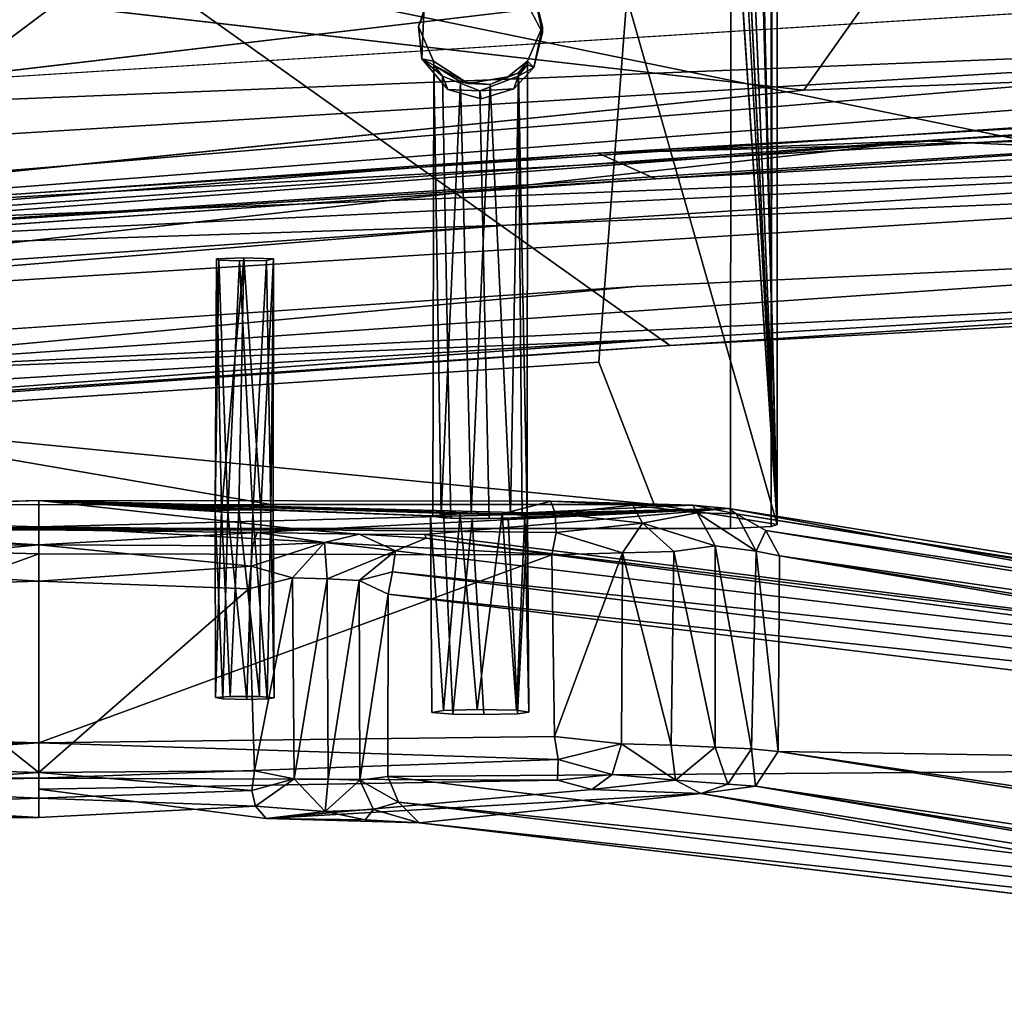
# Model space of a CAD drawing. Units: inches. Extents: x -9.7 to 10.5, y -10.8 to 10.7.
# Drawn here: x 0.9 to 5.1, y -10.8 to -6.6 of the extents above; entities that cross this region are included whole.
import ezdxf

# ---------------------------------------------------------------- set-up
doc = ezdxf.new("R2010")
doc.units = ezdxf.units.IN
doc.header["$MEASUREMENT"] = 0
for name, color, linetype in [('SEAT-BASE', 5, 'Continuous'), ('SEAT-PAD', 5, 'Continuous'), ('SEAT-WOOD', 5, 'Continuous')]:
    doc.layers.add(name, color=color, linetype=linetype)

msp = doc.modelspace()

# ---------------------------------------------------------------- linework, layer by layer
at = {"layer": 'SEAT-BASE'}
for points, invisible_edges in [([(3.044, -6.4985, 15.0982), (3.9407, 8.73, 15.1016), (3.1415, -6.6862, 15.0982)], 3), ([(3.1415, -6.6862, 15.0982), (3.9407, 8.73, 15.1016), (3.9343, -8.7742, 15.1023)], 13), ([(3.9407, 8.73, 15.1016), (4.1054, -8.7669, 15.2407), (3.9343, -8.7742, 15.1023)], 1), ([(4.1064, 8.7224, 15.247), (4.1054, -8.7669, 15.2407), (3.9407, 8.73, 15.1016)], 2), ([(3.6783, 2.0579, 16.8074), (4.1304, -8.7577, 15.417), (3.818, 3.0684, 16.3791)], 12), ([(3.818, -3.1127, 16.3791), (4.1304, -8.7577, 15.417), (3.6951, -0.0203, 16.7547)], 12), ([(4.1304, -8.7577, 15.417), (3.818, -4.0182, 16.3791), (3.4977, -6.5373, 17.3624)], 2), ([(2.8534, -6.3817, 16.2945), (3.1415, -6.6595, 16.3091), (2.682, -6.4729, 16.2993)], 3), ([(3.0207, -6.4235, 16.2967), (3.1415, -6.6595, 16.3091), (2.8534, -6.3817, 16.2945)], 3), ([(3.1056, -6.5161, 16.3016), (3.1415, -6.6595, 16.3091), (3.0207, -6.4235, 16.2967)], 2), ([(-0.7354, -6.4986, 15.0982), (2.6415, -6.6014, 15.0982), (-0.638, -6.6862, 15.0982)], 3), ([(2.682, -6.4729, 16.2993), (3.1415, -6.6595, 16.3091), (2.6202, -6.6595, 16.3091)], 3), ([(3.4977, -6.5373, 17.3624), (-1.0985, -7.0826, 17.159), (3.3789, -8.0743, 17.7273)], 2), ([(3.6124, -8.6742, 17.0104), (3.4977, -6.5373, 17.3624), (3.3789, -8.0743, 17.7273)], 1), ([(4.1304, -8.7577, 15.417), (3.4977, -6.5373, 17.3624), (3.6124, -8.6742, 17.0104)], 2), ([(-0.638, -6.6862, 15.0982), (2.6415, -6.6014, 15.0982), (2.6339, -6.795, 15.0982)], 13), ([(2.6202, -6.6595, 16.3091), (3.1415, -6.6595, 16.3091), (2.6829, -6.8048, 16.3167)], 3), ([(2.6829, -6.8048, 16.3167), (3.1415, -6.6595, 16.3091), (2.8287, -6.8999, 16.3217)], 3), ([(2.8287, -6.8999, 16.3217), (3.1415, -6.6595, 16.3091), (3.0791, -6.8048, 16.3167)], 13), ([(-0.638, -6.6862, 15.0982), (2.6339, -6.795, 15.0982), (-0.6745, -6.8313, 15.0982)], 3), ([(3.1415, -6.6862, 15.0982), (3.9343, -8.7742, 15.1023), (3.105, -6.8313, 15.0982)], 3), ([(-0.8962, -6.9634, 15.0982), (2.6339, -6.795, 15.0982), (-1.9022, -8.7744, 15.0985)], 15), ([(-1.9022, -8.7744, 15.0985), (2.6339, -6.795, 15.0982), (2.7437, -6.9246, 15.0982)], 13), ([(-0.758, -6.9218, 15.0982), (2.6339, -6.795, 15.0982), (-0.8962, -6.9634, 15.0982)], 3), ([(-0.6745, -6.8313, 15.0982), (2.6339, -6.795, 15.0982), (-0.758, -6.9218, 15.0982)], 3), ([(2.6799, -8.7239, 16.0622), (2.7213, -6.8679, 15.8623), (2.6843, -6.8225, 16.0387)], 1), ([(2.8287, -6.8999, 16.3217), (3.0791, -6.8048, 16.3167), (2.9961, -6.8707, 16.3201)], 1), ([(3.105, -6.8313, 15.0982), (3.9343, -8.7742, 15.1023), (3.0216, -6.9218, 15.0982)], 3), ([(3.0563, -8.728, 15.9832), (3.0795, -6.82, 15.9824), (3.0396, -6.8687, 15.8612)], 1), ([(3.0769, -8.7208, 16.1203), (3.0795, -6.82, 15.9824), (3.0563, -8.728, 15.9832)], 2), ([(2.7552, -8.731, 15.9251), (2.7213, -6.8679, 15.8623), (2.6799, -8.7239, 16.0622)], 2), ([(2.7552, -8.731, 15.9251), (2.8777, -6.931, 15.7822), (2.7213, -6.8679, 15.8623)], 1), ([(2.9177, -8.7333, 15.882), (3.0396, -6.8687, 15.8612), (2.8777, -6.931, 15.7822)], 1), ([(3.0563, -8.728, 15.9832), (3.0396, -6.8687, 15.8612), (2.9177, -8.7333, 15.882)], 2), ([(-1.9022, -8.7744, 15.0985), (3.0216, -6.9218, 15.0982), (3.9343, -8.7742, 15.1023)], 3), ([(-1.9022, -8.7744, 15.0985), (2.8833, -6.9634, 15.0982), (3.0216, -6.9218, 15.0982)], 13), ([(-1.9022, -8.7744, 15.0985), (2.7437, -6.9246, 15.0982), (2.8833, -6.9634, 15.0982)], 13), ([(2.9177, -8.7333, 15.882), (2.8777, -6.931, 15.7822), (2.7552, -8.731, 15.9251)], 2), ([(-1.0985, -7.0826, 17.159), (-0.1273, -8.3072, 17.5325), (3.3789, -8.0743, 17.7273)], 13), ([(1.7689, -7.6384, 16.4623), (1.7784, -7.644, 16.3557), (1.8829, -7.634, 16.5476)], 2), ([(1.8829, -7.634, 16.5476), (1.7784, -7.644, 16.3557), (2.0087, -7.6386, 16.459)], 3), ([(2.0087, -7.6386, 16.459), (1.7784, -7.644, 16.3557), (1.9796, -7.6453, 16.3304)], 3), ([(1.9796, -7.6453, 16.3304), (1.7784, -7.644, 16.3557), (1.8659, -7.6473, 16.2929)], 1), ([(-1.0044, -8.7108, 17.4738), (1.0196, -8.6575, 17.3795), (-0.9933, -8.6584, 17.3523)], 2), ([(1.0196, -8.7809, 14.9893), (-0.9933, -8.6584, 17.3523), (1.0196, -8.6575, 17.3795)], 2), ([(1.763, -8.703, 16.4607), (2.1411, -8.7803, 14.9862), (1.0196, -8.6575, 17.3795)], 1), ([(1.0196, -8.6575, 17.3795), (1.0196, -9.8737, 17.4044), (1.0196, -9.9926, 14.9961)], 12), ([(1.0196, -9.8737, 17.4044), (1.0196, -8.6575, 17.3795), (1.0196, -8.7809, 14.9893)], 12), ([(1.0196, -8.6575, 17.3795), (1.0196, -9.8029, 14.8053), (1.0196, -8.9967, 14.7645)], 13), ([(1.0196, -8.8822, 17.5888), (1.0196, -8.6575, 17.3795), (1.0196, -9.6778, 17.6234)], 3), ([(1.0196, -8.7682, 17.5423), (1.0196, -9.8737, 17.4044), (1.0196, -8.6575, 17.3795)], 1), ([(1.0196, -8.6575, 17.3795), (1.0196, -8.9967, 14.7645), (1.0196, -8.7809, 14.9893)], 3), ([(1.0196, -8.6575, 17.3795), (1.0196, -9.9926, 14.9961), (1.0196, -9.9118, 14.871)], 13), ([(1.0196, -9.6778, 17.6234), (1.0196, -8.6575, 17.3795), (1.0196, -9.8271, 17.5184)], 3), ([(1.0196, -8.6575, 17.3795), (1.0196, -9.9118, 14.871), (1.0196, -9.8029, 14.8053)], 13), ([(1.0196, -9.8271, 17.5184), (1.0196, -8.6575, 17.3795), (1.0196, -9.8737, 17.4044)], 1), ([(1.0196, -8.7682, 17.5423), (1.0196, -8.6575, 17.3795), (1.0196, -8.8822, 17.5888)], 2), ([(-0.0578, -8.7395, 15.7645), (-1.9022, -8.7744, 15.0985), (1.8166, -8.7079, 16.3675)], 15), ([(1.8166, -8.7079, 16.3675), (-1.9022, -8.7744, 15.0985), (1.9211, -8.7086, 16.3532)], 3), ([(1.9211, -8.7086, 16.3532), (-1.9022, -8.7744, 15.0985), (2.6799, -8.7239, 16.0622)], 15), ([(-0.0293, -8.7271, 16.0008), (1.9979, -8.6743, 17.0079), (-0.5669, -8.6747, 16.9997)], 13), ([(-0.0578, -8.7395, 15.7645), (1.8166, -8.7079, 16.3675), (0.0253, -8.7367, 15.8163)], 3), ([(-0.0293, -8.7271, 16.0008), (1.7892, -8.6983, 16.5502), (1.9979, -8.6743, 17.0079)], 15), ([(-0.0293, -8.7271, 16.0008), (1.763, -8.703, 16.4607), (1.7892, -8.6983, 16.5502)], 13), ([(0.0377, -8.7312, 15.9212), (1.763, -8.703, 16.4607), (-0.0293, -8.7271, 16.0008)], 3), ([(0.0253, -8.7367, 15.8163), (1.8166, -8.7079, 16.3675), (0.0377, -8.7312, 15.9212)], 3), ([(0.0377, -8.7312, 15.9212), (1.8166, -8.7079, 16.3675), (1.763, -8.703, 16.4607)], 13), ([(1.8166, -8.7079, 16.3675), (2.1411, -8.7803, 14.9862), (1.763, -8.703, 16.4607)], 3), ([(1.8624, -8.696, 16.5938), (1.9979, -8.6743, 17.0079), (1.7892, -8.6983, 16.5502)], 3), ([(2.8459, -8.7335, 15.8775), (2.1411, -8.7803, 14.9862), (1.8166, -8.7079, 16.3675)], 15), ([(2.7268, -8.7296, 15.9521), (1.8166, -8.7079, 16.3675), (1.9211, -8.7086, 16.3532)], 13), ([(2.8459, -8.7335, 15.8775), (1.8166, -8.7079, 16.3675), (2.7268, -8.7296, 15.9521)], 3), ([(1.9556, -8.6968, 16.5791), (1.9979, -8.6743, 17.0079), (1.8624, -8.696, 16.5938)], 3), ([(2.6704, -8.722, 16.0968), (1.9211, -8.7086, 16.3532), (1.998, -8.7054, 16.4141)], 13), ([(1.9211, -8.7086, 16.3532), (2.6799, -8.7239, 16.0622), (1.998, -8.7054, 16.4141)], 3), ([(2.7268, -8.7296, 15.9521), (1.9211, -8.7086, 16.3532), (2.6704, -8.722, 16.0968)], 3), ([(2.0077, -8.7009, 16.4992), (1.949, -9.4835, 16.6279), (1.9556, -8.6968, 16.5791)], 1), ([(2.0077, -8.7009, 16.4992), (2.0115, -9.4882, 16.5228), (1.949, -9.4835, 16.6279)], 12), ([(1.9556, -8.6968, 16.5791), (2.8413, -8.7123, 16.2819), (1.9979, -8.6743, 17.0079)], 15), ([(1.9556, -8.6968, 16.5791), (2.6704, -8.722, 16.0968), (2.0077, -8.7009, 16.4992)], 2), ([(2.0077, -8.7009, 16.4992), (2.8413, -8.7123, 16.2819), (1.9556, -8.6968, 16.5791)], 3), ([(1.9979, -8.6743, 17.0079), (2.8413, -8.7123, 16.2819), (3.6124, -8.6742, 17.0104)], 3), ([(2.0077, -8.7009, 16.4992), (2.6704, -8.722, 16.0968), (1.998, -8.7054, 16.4141)], 3), ([(1.998, -8.7054, 16.4141), (2.7155, -8.717, 16.1926), (2.0077, -8.7009, 16.4992)], 3), ([(1.998, -8.7054, 16.4141), (2.6799, -8.7239, 16.0622), (2.7155, -8.717, 16.1926)], 13), ([(2.0077, -8.7009, 16.4992), (2.7155, -8.717, 16.1926), (2.8413, -8.7123, 16.2819)], 13), ([(2.1411, -8.7803, 14.9862), (2.9972, -8.7315, 15.9155), (3.9274, -8.6907, 16.7082)], 1), ([(2.1411, -8.7803, 14.9862), (3.9274, -8.6907, 16.7082), (2.6456, -8.7995, 14.6204)], 12), ([(3.0065, -8.7146, 16.2391), (3.6124, -8.6742, 17.0104), (2.8413, -8.7123, 16.2819)], 3), ([(3.0065, -8.7146, 16.2391), (4.1304, -8.7577, 15.417), (3.6124, -8.6742, 17.0104)], 13), ([(2.6799, -8.7239, 16.0622), (-1.9022, -8.7744, 15.0985), (2.7552, -8.731, 15.9251)], 3), ([(2.7552, -8.731, 15.9251), (-1.9022, -8.7744, 15.0985), (2.9177, -8.7333, 15.882)], 3), ([(2.9177, -8.7333, 15.882), (-1.9022, -8.7744, 15.0985), (3.9343, -8.7742, 15.1023)], 13), ([(0.0253, -8.7367, 15.8163), (1.0196, -8.7809, 14.9893), (0.0083, -8.7861, 14.9525)], 1), ([(0.0377, -8.7312, 15.9212), (1.0196, -8.7809, 14.9893), (0.0253, -8.7367, 15.8163)], 2), ([(2.9972, -8.7315, 15.9155), (2.1411, -8.7803, 14.9862), (2.8459, -8.7335, 15.8775)], 3), ([(2.676, -9.5503, 16.0905), (2.7268, -8.7296, 15.9521), (2.6704, -8.722, 16.0968)], 1), ([(2.7645, -9.5572, 15.9588), (2.7268, -8.7296, 15.9521), (2.676, -9.5503, 16.0905)], 2), ([(2.8459, -8.7335, 15.8775), (2.8953, -9.5591, 15.9211), (2.9972, -8.7315, 15.9155)], 2), ([(2.9972, -8.7315, 15.9155), (2.8953, -9.5591, 15.9211), (3.0363, -9.5555, 15.9907)], 1), ([(2.9177, -8.7333, 15.882), (4.1304, -8.7577, 15.417), (3.0563, -8.728, 15.9832)], 3), ([(2.9177, -8.7333, 15.882), (3.9343, -8.7742, 15.1023), (4.1054, -8.7669, 15.2407)], 13), ([(2.9177, -8.7333, 15.882), (4.1054, -8.7669, 15.2407), (4.1304, -8.7577, 15.417)], 13), ([(3.0769, -8.7208, 16.1203), (4.1304, -8.7577, 15.417), (3.0065, -8.7146, 16.2391)], 3), ([(3.0563, -8.728, 15.9832), (4.1304, -8.7577, 15.417), (3.0769, -8.7208, 16.1203)], 3), ([(1.0196, -8.8822, 17.5888), (1.0196, -9.8737, 17.4044), (1.0196, -8.7682, 17.5423)], 3), ([(1.0196, -9.8737, 17.4044), (1.0196, -8.7809, 14.9893), (1.0196, -8.8434, 14.8505)], 13), ([(1.0196, -8.7809, 14.9893), (1.0196, -8.9967, 14.7645), (1.0196, -8.8434, 14.8505)], 1), ([(2.3692, -8.7994, 14.7901), (2.1411, -8.7803, 14.9862), (2.6456, -8.7995, 14.6204)], 2), ([(1.0196, -9.8737, 17.4044), (1.0196, -8.8434, 14.8505), (1.0196, -8.9967, 14.7645)], 13), ([(1.0196, -9.6778, 17.6234), (1.0196, -9.8737, 17.4044), (1.0196, -8.8822, 17.5888)], 3), ([(1.0196, -9.8737, 17.4044), (1.0196, -8.9967, 14.7645), (1.0196, -9.8029, 14.8053)], 13), ([(1.8255, -9.483, 16.6227), (1.949, -9.4835, 16.6279), (1.7638, -9.4874, 16.5387)], 2), ([(1.7638, -9.4874, 16.5387), (1.949, -9.4835, 16.6279), (1.7947, -9.4932, 16.4272)], 3), ([(1.7947, -9.4932, 16.4272), (1.949, -9.4835, 16.6279), (1.8959, -9.4952, 16.3899)], 3), ([(1.8959, -9.4952, 16.3899), (1.949, -9.4835, 16.6279), (1.9817, -9.4929, 16.4322)], 3), ([(1.9817, -9.4929, 16.4322), (1.949, -9.4835, 16.6279), (2.0115, -9.4882, 16.5228)], 1), ([(2.7254, -9.5414, 16.26), (2.8953, -9.5591, 15.9211), (2.676, -9.5503, 16.0905)], 3), ([(2.8665, -9.5377, 16.3296), (2.8953, -9.5591, 15.9211), (2.7254, -9.5414, 16.26)], 3), ([(3.0329, -9.541, 16.2683), (2.8953, -9.5591, 15.9211), (2.8665, -9.5377, 16.3296)], 3), ([(3.0838, -9.5487, 16.1206), (2.8953, -9.5591, 15.9211), (3.0329, -9.541, 16.2683)], 3), ([(2.676, -9.5503, 16.0905), (2.8953, -9.5591, 15.9211), (2.7645, -9.5572, 15.9588)], 1), ([(3.0363, -9.5555, 15.9907), (2.8953, -9.5591, 15.9211), (3.0838, -9.5487, 16.1206)], 2), ([(1.0196, -9.8271, 17.5184), (1.0196, -9.8737, 17.4044), (1.0196, -9.6778, 17.6234)], 2), ([(4.0398, -9.8602, 16.8281), (9.3936, -10.6499, 0.5744), (4.1344, -9.7147, 16.8748)], 2), ([(4.1344, -9.7147, 16.8748), (9.3936, -10.6499, 0.5744), (9.4522, -10.5508, 0.5193)], 1), ([(1.0196, -9.8271, 17.5184), (-1.0489, -9.8722, 17.4112), (1.0196, -9.8737, 17.4044)], 2), ([(1.0196, -9.8737, 17.4044), (1.0196, -9.8029, 14.8053), (1.0196, -9.9926, 14.9961)], 3), ([(1.0196, -9.9926, 14.9961), (1.0196, -9.8029, 14.8053), (1.0196, -9.9118, 14.871)], 1), ([(-1.0489, -9.8722, 17.4112), (1.0196, -9.9926, 14.9961), (1.0196, -9.8737, 17.4044)], 12), ([(1.0196, -9.8737, 17.4044), (3.3493, -9.8749, 17.3746), (3.2056, -9.8354, 17.4952)], 1), ([(1.9779, -9.9964, 15.0111), (3.3493, -9.8749, 17.3746), (1.0196, -9.8737, 17.4044)], 2), ([(1.9779, -9.9964, 15.0111), (1.0196, -9.8737, 17.4044), (1.0196, -9.9926, 14.9961)], 12), ([(3.8096, -9.8917, 17.0531), (2.6229, -10.0154, 14.5447), (8.6497, -10.7591, 0.4646)], 2), ([(1.0196, -9.9926, 14.9961), (1.9327, -9.9453, 14.9001), (1.9779, -9.9964, 15.0111)], 12), ([(2.6229, -10.0154, 14.5447), (8.5646, -10.7219, 0.4057), (8.6497, -10.7591, 0.4646)], 12)]:
    msp.add_3dface(points, dxfattribs=dict(at, invisible_edges=invisible_edges))
for points in [[(3.818, 3.974, 16.3791), (4.1304, -8.7577, 15.417), (4.1316, 8.7139, 15.4094)], [(4.1316, 8.7139, 15.4094), (4.1054, -8.7669, 15.2407), (4.1064, 8.7224, 15.247)], [(4.1316, 8.7139, 15.4094), (4.1304, -8.7577, 15.417), (4.1054, -8.7669, 15.2407)], [(3.818, 3.0684, 16.3791), (4.1304, -8.7577, 15.417), (3.818, 3.974, 16.3791)], [(3.6951, -0.0203, 16.7547), (4.1304, -8.7577, 15.417), (3.6783, 2.0579, 16.8074)], [(4.1304, -8.7577, 15.417), (3.818, -3.1127, 16.3791), (3.818, -4.0182, 16.3791)], [(2.6202, -6.6595, 16.3091), (2.6415, -6.6014, 15.0982), (2.682, -6.4729, 16.2993)], [(3.1056, -6.5161, 16.3016), (3.044, -6.4985, 15.0982), (3.1415, -6.6862, 15.0982)], [(-1.0985, -7.0826, 17.159), (3.4977, -6.5373, 17.3624), (-0.5853, -6.5297, 17.0789)], [(3.1056, -6.5161, 16.3016), (3.1415, -6.6862, 15.0982), (3.1415, -6.6595, 16.3091)], [(2.6202, -6.6595, 16.3091), (2.6339, -6.795, 15.0982), (2.6415, -6.6014, 15.0982)], [(2.6829, -6.8048, 16.3167), (2.6339, -6.795, 15.0982), (2.6202, -6.6595, 16.3091)], [(3.1415, -6.6595, 16.3091), (3.105, -6.8313, 15.0982), (3.0791, -6.8048, 16.3167)], [(3.1415, -6.6595, 16.3091), (3.1415, -6.6862, 15.0982), (3.105, -6.8313, 15.0982)], [(2.6339, -6.795, 15.0982), (2.6829, -6.8048, 16.3167), (2.6843, -6.8225, 16.0387)], [(2.6339, -6.795, 15.0982), (2.6843, -6.8225, 16.0387), (2.7213, -6.8679, 15.8623)], [(2.6339, -6.795, 15.0982), (2.7213, -6.8679, 15.8623), (2.7437, -6.9246, 15.0982)], [(2.6843, -6.8225, 16.0387), (2.7155, -8.717, 16.1926), (2.6799, -8.7239, 16.0622)], [(2.6843, -6.8225, 16.0387), (2.6829, -6.8048, 16.3167), (2.8287, -6.8999, 16.3217)], [(2.7964, -6.8928, 16.1677), (2.7155, -8.717, 16.1926), (2.6843, -6.8225, 16.0387)], [(2.6843, -6.8225, 16.0387), (2.8287, -6.8999, 16.3217), (2.7964, -6.8928, 16.1677)], [(3.0791, -6.8048, 16.3167), (3.0404, -6.8551, 16.1068), (2.9961, -6.8707, 16.3201)], [(3.0396, -6.8687, 15.8612), (3.105, -6.8313, 15.0982), (3.0216, -6.9218, 15.0982)], [(3.0795, -6.82, 15.9824), (3.105, -6.8313, 15.0982), (3.0396, -6.8687, 15.8612)], [(3.0791, -6.8048, 16.3167), (3.0795, -6.82, 15.9824), (3.0404, -6.8551, 16.1068)], [(3.0769, -8.7208, 16.1203), (3.0404, -6.8551, 16.1068), (3.0795, -6.82, 15.9824)], [(3.0791, -6.8048, 16.3167), (3.105, -6.8313, 15.0982), (3.0795, -6.82, 15.9824)], [(2.7437, -6.9246, 15.0982), (2.7213, -6.8679, 15.8623), (2.8777, -6.931, 15.7822)], [(2.9961, -6.8707, 16.3201), (2.9219, -6.903, 16.1829), (2.8287, -6.8999, 16.3217)], [(3.0396, -6.8687, 15.8612), (3.0216, -6.9218, 15.0982), (2.8777, -6.931, 15.7822)], [(3.0404, -6.8551, 16.1068), (3.0065, -8.7146, 16.2391), (2.9219, -6.903, 16.1829)], [(2.9961, -6.8707, 16.3201), (3.0404, -6.8551, 16.1068), (2.9219, -6.903, 16.1829)], [(3.0065, -8.7146, 16.2391), (3.0404, -6.8551, 16.1068), (3.0769, -8.7208, 16.1203)], [(2.7964, -6.8928, 16.1677), (2.8413, -8.7123, 16.2819), (2.7155, -8.717, 16.1926)], [(2.7437, -6.9246, 15.0982), (2.8777, -6.931, 15.7822), (2.8833, -6.9634, 15.0982)], [(2.9219, -6.903, 16.1829), (2.8413, -8.7123, 16.2819), (2.7964, -6.8928, 16.1677)], [(2.7964, -6.8928, 16.1677), (2.8287, -6.8999, 16.3217), (2.9219, -6.903, 16.1829)], [(2.9219, -6.903, 16.1829), (3.0065, -8.7146, 16.2391), (2.8413, -8.7123, 16.2819)], [(2.8777, -6.931, 15.7822), (3.0216, -6.9218, 15.0982), (2.8833, -6.9634, 15.0982)], [(1.7689, -7.6384, 16.4623), (1.763, -8.703, 16.4607), (1.7784, -7.644, 16.3557)], [(1.7689, -7.6384, 16.4623), (1.7892, -8.6983, 16.5502), (1.763, -8.703, 16.4607)], [(1.7784, -7.644, 16.3557), (1.763, -8.703, 16.4607), (1.8166, -8.7079, 16.3675)], [(1.8829, -7.634, 16.5476), (1.7892, -8.6983, 16.5502), (1.7689, -7.6384, 16.4623)], [(1.7784, -7.644, 16.3557), (1.8166, -8.7079, 16.3675), (1.8659, -7.6473, 16.2929)], [(1.8829, -7.634, 16.5476), (1.8624, -8.696, 16.5938), (1.7892, -8.6983, 16.5502)], [(1.8659, -7.6473, 16.2929), (1.8166, -8.7079, 16.3675), (1.9211, -8.7086, 16.3532)], [(1.8829, -7.634, 16.5476), (1.9556, -8.6968, 16.5791), (1.8624, -8.696, 16.5938)], [(1.8659, -7.6473, 16.2929), (1.9211, -8.7086, 16.3532), (1.9796, -7.6453, 16.3304)], [(2.0087, -7.6386, 16.459), (1.9556, -8.6968, 16.5791), (1.8829, -7.634, 16.5476)], [(1.9796, -7.6453, 16.3304), (1.9211, -8.7086, 16.3532), (1.998, -8.7054, 16.4141)], [(2.0087, -7.6386, 16.459), (2.0077, -8.7009, 16.4992), (1.9556, -8.6968, 16.5791)], [(1.9796, -7.6453, 16.3304), (1.998, -8.7054, 16.4141), (2.0087, -7.6386, 16.459)], [(2.0087, -7.6386, 16.459), (1.998, -8.7054, 16.4141), (2.0077, -8.7009, 16.4992)], [(-0.1273, -8.3072, 17.5325), (3.6124, -8.6742, 17.0104), (3.3789, -8.0743, 17.7273)], [(-0.1273, -8.3072, 17.5325), (-0.5669, -8.6747, 16.9997), (1.9979, -8.6743, 17.0079)], [(-0.1273, -8.3072, 17.5325), (1.9979, -8.6743, 17.0079), (3.6124, -8.6742, 17.0104)], [(-1.0044, -8.7108, 17.4738), (1.0196, -8.7682, 17.5423), (1.0196, -8.6575, 17.3795)], [(-0.0293, -8.7271, 16.0008), (-0.9933, -8.6584, 17.3523), (1.0196, -8.7809, 14.9893)], [(2.9719, -8.7132, 16.2662), (1.0196, -8.6575, 17.3795), (3.1776, -8.6601, 17.3586)], [(1.0196, -8.6575, 17.3795), (2.1411, -8.7803, 14.9862), (1.0196, -8.7809, 14.9893)], [(1.9556, -8.6968, 16.5791), (1.0196, -8.6575, 17.3795), (2.6704, -8.722, 16.0968)], [(2.6704, -8.722, 16.0968), (1.0196, -8.6575, 17.3795), (2.7952, -8.7129, 16.2718)], [(1.8624, -8.696, 16.5938), (1.0196, -8.6575, 17.3795), (1.9556, -8.6968, 16.5791)], [(3.195, -8.7117, 17.4729), (1.0196, -8.6575, 17.3795), (1.0196, -8.7682, 17.5423)], [(1.763, -8.703, 16.4607), (1.0196, -8.6575, 17.3795), (1.7892, -8.6983, 16.5502)], [(2.7952, -8.7129, 16.2718), (1.0196, -8.6575, 17.3795), (2.9719, -8.7132, 16.2662)], [(3.1776, -8.6601, 17.3586), (1.0196, -8.6575, 17.3795), (3.195, -8.7117, 17.4729)], [(1.7892, -8.6983, 16.5502), (1.0196, -8.6575, 17.3795), (1.8624, -8.696, 16.5938)], [(2.9719, -8.7132, 16.2662), (3.1776, -8.6601, 17.3586), (3.7757, -8.6766, 16.9913)], [(3.5226, -8.677, 17.2932), (3.7757, -8.6766, 16.9913), (3.1776, -8.6601, 17.3586)], [(3.5226, -8.677, 17.2932), (3.1776, -8.6601, 17.3586), (3.195, -8.7117, 17.4729)], [(-0.8613, -8.8326, 17.5788), (1.0196, -8.7682, 17.5423), (-1.0044, -8.7108, 17.4738)], [(3.195, -8.7117, 17.4729), (1.0196, -8.7682, 17.5423), (3.1989, -8.7918, 17.5464)], [(1.7892, -8.6983, 16.5502), (1.7638, -9.4874, 16.5387), (1.763, -8.703, 16.4607)], [(1.7947, -9.4932, 16.4272), (1.8166, -8.7079, 16.3675), (1.763, -8.703, 16.4607)], [(1.7947, -9.4932, 16.4272), (1.763, -8.703, 16.4607), (1.7638, -9.4874, 16.5387)], [(1.7892, -8.6983, 16.5502), (1.8255, -9.483, 16.6227), (1.7638, -9.4874, 16.5387)], [(1.8624, -8.696, 16.5938), (1.8255, -9.483, 16.6227), (1.7892, -8.6983, 16.5502)], [(1.8959, -9.4952, 16.3899), (1.8166, -8.7079, 16.3675), (1.7947, -9.4932, 16.4272)], [(1.8959, -9.4952, 16.3899), (1.9211, -8.7086, 16.3532), (1.8166, -8.7079, 16.3675)], [(1.8624, -8.696, 16.5938), (1.949, -9.4835, 16.6279), (1.8255, -9.483, 16.6227)], [(1.9556, -8.6968, 16.5791), (1.949, -9.4835, 16.6279), (1.8624, -8.696, 16.5938)], [(1.9211, -8.7086, 16.3532), (1.8959, -9.4952, 16.3899), (1.9817, -9.4929, 16.4322)], [(1.9211, -8.7086, 16.3532), (1.9817, -9.4929, 16.4322), (1.998, -8.7054, 16.4141)], [(1.998, -8.7054, 16.4141), (1.9817, -9.4929, 16.4322), (2.0115, -9.4882, 16.5228)], [(1.998, -8.7054, 16.4141), (2.0115, -9.4882, 16.5228), (2.0077, -8.7009, 16.4992)], [(2.6456, -8.7995, 14.6204), (3.9274, -8.6907, 16.7082), (8.6359, -9.5533, 0.4061)], [(2.9719, -8.7132, 16.2662), (3.7757, -8.6766, 16.9913), (3.9274, -8.6907, 16.7082)], [(2.9719, -8.7132, 16.2662), (3.9274, -8.6907, 16.7082), (3.0673, -8.7186, 16.163)], [(3.9274, -8.6907, 16.7082), (2.9972, -8.7315, 15.9155), (3.079, -8.7256, 16.0285)], [(3.9274, -8.6907, 16.7082), (3.079, -8.7256, 16.0285), (3.0673, -8.7186, 16.163)], [(3.195, -8.7117, 17.4729), (3.5632, -8.7526, 17.3977), (3.5226, -8.677, 17.2932)], [(3.5632, -8.7526, 17.3977), (3.195, -8.7117, 17.4729), (3.1989, -8.7918, 17.5464)], [(3.5226, -8.677, 17.2932), (3.7935, -8.7095, 17.1442), (3.7757, -8.6766, 16.9913)], [(3.7935, -8.7095, 17.1442), (3.5226, -8.677, 17.2932), (3.5632, -8.7526, 17.3977)], [(3.5632, -8.7526, 17.3977), (3.8696, -8.8483, 17.2347), (3.7935, -8.7095, 17.1442)], [(3.7757, -8.6766, 16.9913), (3.9581, -8.7133, 16.9099), (3.9274, -8.6907, 16.7082)], [(3.9581, -8.7133, 16.9099), (3.7757, -8.6766, 16.9913), (3.7935, -8.7095, 17.1442)], [(4.0422, -8.8704, 17.0266), (3.7935, -8.7095, 17.1442), (3.8696, -8.8483, 17.2347)], [(3.7935, -8.7095, 17.1442), (4.0422, -8.8704, 17.0266), (3.9581, -8.7133, 16.9099)], [(8.6359, -9.5533, 0.4061), (3.9274, -8.6907, 16.7082), (9.212, -9.5434, 0.4693)], [(3.9581, -8.7133, 16.9099), (9.212, -9.5434, 0.4693), (3.9274, -8.6907, 16.7082)], [(-0.0293, -8.7271, 16.0008), (1.0196, -8.7809, 14.9893), (0.0377, -8.7312, 15.9212)], [(2.7952, -8.7129, 16.2718), (2.7254, -9.5414, 16.26), (2.6704, -8.722, 16.0968)], [(2.6704, -8.722, 16.0968), (2.7254, -9.5414, 16.26), (2.676, -9.5503, 16.0905)], [(2.7952, -8.7129, 16.2718), (2.8665, -9.5377, 16.3296), (2.7254, -9.5414, 16.26)], [(2.7645, -9.5572, 15.9588), (2.8459, -8.7335, 15.8775), (2.7268, -8.7296, 15.9521)], [(2.8953, -9.5591, 15.9211), (2.8459, -8.7335, 15.8775), (2.7645, -9.5572, 15.9588)], [(2.9719, -8.7132, 16.2662), (2.8665, -9.5377, 16.3296), (2.7952, -8.7129, 16.2718)], [(2.9719, -8.7132, 16.2662), (3.0329, -9.541, 16.2683), (2.8665, -9.5377, 16.3296)], [(3.0673, -8.7186, 16.163), (3.0329, -9.541, 16.2683), (2.9719, -8.7132, 16.2662)], [(2.9972, -8.7315, 15.9155), (3.0363, -9.5555, 15.9907), (3.079, -8.7256, 16.0285)], [(3.0673, -8.7186, 16.163), (3.0838, -9.5487, 16.1206), (3.0329, -9.541, 16.2683)], [(3.079, -8.7256, 16.0285), (3.0363, -9.5555, 15.9907), (3.0838, -9.5487, 16.1206)], [(3.079, -8.7256, 16.0285), (3.0838, -9.5487, 16.1206), (3.0673, -8.7186, 16.163)], [(3.1989, -8.7918, 17.5464), (3.4786, -8.8776, 17.5068), (3.5632, -8.7526, 17.3977)], [(3.6951, -8.8711, 17.3876), (3.5632, -8.7526, 17.3977), (3.4786, -8.8776, 17.5068)], [(3.8696, -8.8483, 17.2347), (3.5632, -8.7526, 17.3977), (3.6951, -8.8711, 17.3876)], [(3.9581, -8.7133, 16.9099), (9.3096, -9.5749, 0.4722), (9.212, -9.5434, 0.4693)], [(9.3096, -9.5749, 0.4722), (3.9581, -8.7133, 16.9099), (4.0828, -8.7829, 16.8074)], [(4.0828, -8.7829, 16.8074), (3.9581, -8.7133, 16.9099), (4.0422, -8.8704, 17.0266)], [(-0.8613, -8.8326, 17.5788), (1.0196, -8.8822, 17.5888), (1.0196, -8.7682, 17.5423)], [(1.0196, -8.8434, 14.8505), (0.0083, -8.7861, 14.9525), (1.0196, -8.7809, 14.9893)], [(0.0083, -8.7861, 14.9525), (1.0196, -8.8434, 14.8505), (0.0281, -8.8494, 14.8444)], [(3.1989, -8.7918, 17.5464), (1.0196, -8.7682, 17.5423), (3.1807, -8.8856, 17.5833)], [(3.1807, -8.8856, 17.5833), (1.0196, -8.7682, 17.5423), (1.0196, -8.8822, 17.5888)], [(1.9397, -8.7922, 14.9395), (1.0196, -8.7809, 14.9893), (2.1411, -8.7803, 14.9862)], [(1.9397, -8.7922, 14.9395), (1.0196, -8.8434, 14.8505), (1.0196, -8.7809, 14.9893)], [(1.9197, -8.8477, 14.8467), (1.0196, -8.8434, 14.8505), (1.9397, -8.7922, 14.9395)], [(2.2241, -8.8343, 14.7727), (1.9197, -8.8477, 14.8467), (1.9397, -8.7922, 14.9395)], [(1.9397, -8.7922, 14.9395), (2.1411, -8.7803, 14.9862), (2.3692, -8.7994, 14.7901)], [(1.9397, -8.7922, 14.9395), (2.3692, -8.7994, 14.7901), (2.2241, -8.8343, 14.7727)], [(3.4786, -8.8776, 17.5068), (3.1989, -8.7918, 17.5464), (3.1807, -8.8856, 17.5833)], [(4.0422, -8.8704, 17.0266), (4.1412, -8.8905, 16.8203), (4.0828, -8.7829, 16.8074)], [(9.3096, -9.5749, 0.4722), (4.0828, -8.7829, 16.8074), (9.4003, -9.654, 0.5013)], [(9.4003, -9.654, 0.5013), (4.0828, -8.7829, 16.8074), (4.1412, -8.8905, 16.8203)], [(-1.0181, -9.6239, 17.6203), (1.0196, -8.8822, 17.5888), (-0.8613, -8.8326, 17.5788)], [(1.9145, -8.9339, 14.7812), (2.2241, -8.8343, 14.7727), (2.0891, -8.9834, 14.7126)], [(2.2241, -8.8343, 14.7727), (1.9145, -8.9339, 14.7812), (1.9197, -8.8477, 14.8467)], [(2.0891, -8.9834, 14.7126), (2.2241, -8.8343, 14.7727), (2.2351, -8.9871, 14.638)], [(2.2241, -8.8343, 14.7727), (2.3692, -8.7994, 14.7901), (2.5233, -8.8687, 14.495)], [(2.5233, -8.8687, 14.495), (2.2351, -8.9871, 14.638), (2.2241, -8.8343, 14.7727)], [(2.3692, -8.7994, 14.7901), (2.6456, -8.7995, 14.6204), (2.6518, -8.816, 14.4698)], [(2.6518, -8.816, 14.4698), (2.5233, -8.8687, 14.495), (2.3692, -8.7994, 14.7901)], [(2.6518, -8.816, 14.4698), (8.5281, -9.5862, 0.4208), (2.5233, -8.8687, 14.495)], [(8.6359, -9.5533, 0.4061), (2.6518, -8.816, 14.4698), (2.6456, -8.7995, 14.6204)], [(8.5281, -9.5862, 0.4208), (2.6518, -8.816, 14.4698), (8.6359, -9.5533, 0.4061)], [(0.0281, -8.8494, 14.8444), (1.0196, -8.8434, 14.8505), (0.0371, -8.9363, 14.7806)], [(0.0371, -8.9363, 14.7806), (1.0196, -8.8434, 14.8505), (1.0196, -8.9967, 14.7645)], [(1.9145, -8.9339, 14.7812), (1.0196, -8.8434, 14.8505), (1.9197, -8.8477, 14.8467)], [(1.0196, -8.8434, 14.8505), (1.9145, -8.9339, 14.7812), (1.0196, -8.9967, 14.7645)], [(2.2351, -8.9871, 14.638), (2.5233, -8.8687, 14.495), (2.3702, -8.9937, 14.5279)], [(2.3702, -8.9937, 14.5279), (2.5233, -8.8687, 14.495), (2.5094, -8.9576, 14.3854)], [(8.5281, -9.5862, 0.4208), (2.5094, -8.9576, 14.3854), (2.5233, -8.8687, 14.495)], [(3.1926, -9.6513, 17.6189), (3.4786, -8.8776, 17.5068), (3.1807, -8.8856, 17.5833)], [(3.4755, -9.6824, 17.5395), (3.4786, -8.8776, 17.5068), (3.1926, -9.6513, 17.6189)], [(3.6835, -9.6881, 17.4311), (3.4786, -8.8776, 17.5068), (3.4755, -9.6824, 17.5395)], [(3.6835, -9.6881, 17.4311), (3.6951, -8.8711, 17.3876), (3.4786, -8.8776, 17.5068)], [(3.8694, -9.696, 17.2798), (3.6951, -8.8711, 17.3876), (3.6835, -9.6881, 17.4311)], [(3.8694, -9.696, 17.2798), (3.8696, -8.8483, 17.2347), (3.6951, -8.8711, 17.3876)], [(4.0222, -9.704, 17.0929), (3.8696, -8.8483, 17.2347), (3.8694, -9.696, 17.2798)], [(4.0222, -9.704, 17.0929), (4.0422, -8.8704, 17.0266), (3.8696, -8.8483, 17.2347)], [(4.1344, -9.7147, 16.8748), (4.0422, -8.8704, 17.0266), (4.0222, -9.704, 17.0929)], [(4.1344, -9.7147, 16.8748), (4.1412, -8.8905, 16.8203), (4.0422, -8.8704, 17.0266)], [(1.0196, -8.8822, 17.5888), (-1.0181, -9.6239, 17.6203), (1.0196, -9.6778, 17.6234)], [(1.0196, -9.6778, 17.6234), (3.1807, -8.8856, 17.5833), (1.0196, -8.8822, 17.5888)], [(3.1807, -8.8856, 17.5833), (1.0196, -9.6778, 17.6234), (3.1926, -9.6513, 17.6189)], [(4.1344, -9.7147, 16.8748), (9.4447, -9.7991, 0.5313), (4.1412, -8.8905, 16.8203)], [(9.4003, -9.654, 0.5013), (4.1412, -8.8905, 16.8203), (9.4383, -9.7464, 0.5295)], [(9.4383, -9.7464, 0.5295), (4.1412, -8.8905, 16.8203), (9.4447, -9.7991, 0.5313)], [(0.0371, -8.9363, 14.7806), (1.0196, -8.9967, 14.7645), (0.043, -9.0268, 14.7566)], [(1.0196, -8.9967, 14.7645), (1.9145, -8.9339, 14.7812), (1.9041, -9.0297, 14.7574)], [(2.0891, -8.9834, 14.7126), (1.9041, -9.0297, 14.7574), (1.9145, -8.9339, 14.7812)], [(2.3702, -8.9937, 14.5279), (2.5094, -8.9576, 14.3854), (2.4917, -9.0511, 14.3616)], [(8.4467, -9.6886, 0.3841), (2.4917, -9.0511, 14.3616), (2.5094, -8.9576, 14.3854)], [(8.4467, -9.6886, 0.3841), (2.5094, -8.9576, 14.3854), (8.5281, -9.5862, 0.4208)], [(1.0196, -9.8029, 14.8053), (0.043, -9.0268, 14.7566), (1.0196, -8.9967, 14.7645)], [(1.9041, -9.0297, 14.7574), (1.0196, -9.8029, 14.8053), (1.0196, -8.9967, 14.7645)], [(1.928, -9.796, 14.7972), (1.9041, -9.0297, 14.7574), (2.0891, -8.9834, 14.7126)], [(1.928, -9.796, 14.7972), (2.0891, -8.9834, 14.7126), (2.096, -9.8292, 14.7558)], [(2.096, -9.8292, 14.7558), (2.0891, -8.9834, 14.7126), (2.2351, -8.9871, 14.638)], [(2.096, -9.8292, 14.7558), (2.2351, -8.9871, 14.638), (2.2392, -9.831, 14.6803)], [(2.2392, -9.831, 14.6803), (2.2351, -8.9871, 14.638), (2.3702, -8.9937, 14.5279)], [(2.2392, -9.831, 14.6803), (2.3702, -8.9937, 14.5279), (2.3724, -9.8352, 14.5703)], [(2.3724, -9.8352, 14.5703), (2.3702, -8.9937, 14.5279), (2.4917, -9.0511, 14.3616)], [(0.043, -9.0268, 14.7566), (1.0196, -9.8029, 14.8053), (0.0373, -9.7737, 14.7948)], [(1.0196, -9.8029, 14.8053), (1.9041, -9.0297, 14.7574), (1.928, -9.796, 14.7972)], [(2.3724, -9.8352, 14.5703), (2.4917, -9.0511, 14.3616), (2.4909, -9.8196, 14.4105)], [(8.4405, -9.775, 0.3377), (2.4909, -9.8196, 14.4105), (2.4917, -9.0511, 14.3616)], [(8.4405, -9.775, 0.3377), (2.4917, -9.0511, 14.3616), (8.4467, -9.6886, 0.3841)], [(-1.0244, -9.7161, 17.5959), (1.0196, -9.6778, 17.6234), (-1.0181, -9.6239, 17.6203)], [(1.0196, -9.6778, 17.6234), (3.208, -9.7487, 17.5785), (3.1926, -9.6513, 17.6189)], [(3.4755, -9.6824, 17.5395), (3.1926, -9.6513, 17.6189), (3.208, -9.7487, 17.5785)], [(-1.0052, -9.8071, 17.5327), (1.0196, -9.6778, 17.6234), (-1.0244, -9.7161, 17.5959)], [(-1.0052, -9.8071, 17.5327), (1.0196, -9.8271, 17.5184), (1.0196, -9.6778, 17.6234)], [(1.0196, -9.8271, 17.5184), (3.208, -9.7487, 17.5785), (1.0196, -9.6778, 17.6234)], [(3.208, -9.7487, 17.5785), (3.4357, -9.8119, 17.4632), (3.4755, -9.6824, 17.5395)], [(3.7026, -9.8351, 17.2984), (3.4755, -9.6824, 17.5395), (3.4357, -9.8119, 17.4632)], [(3.4755, -9.6824, 17.5395), (3.7026, -9.8351, 17.2984), (3.6835, -9.6881, 17.4311)], [(3.6835, -9.6881, 17.4311), (3.7026, -9.8351, 17.2984), (3.8694, -9.696, 17.2798)], [(3.9226, -9.8521, 17.0449), (3.8694, -9.696, 17.2798), (3.7026, -9.8351, 17.2984)], [(3.8694, -9.696, 17.2798), (3.9226, -9.8521, 17.0449), (4.0222, -9.704, 17.0929)], [(4.0398, -9.8602, 16.8281), (4.0222, -9.704, 17.0929), (3.9226, -9.8521, 17.0449)], [(4.0222, -9.704, 17.0929), (4.0398, -9.8602, 16.8281), (4.1344, -9.7147, 16.8748)], [(1.0196, -9.8271, 17.5184), (3.2056, -9.8354, 17.4952), (3.208, -9.7487, 17.5785)], [(3.4357, -9.8119, 17.4632), (3.208, -9.7487, 17.5785), (3.2056, -9.8354, 17.4952)], [(9.4447, -9.7991, 0.5313), (4.1344, -9.7147, 16.8748), (9.4523, -10.4933, 0.5532)], [(4.1344, -9.7147, 16.8748), (9.4522, -10.5508, 0.5193), (9.4523, -10.4933, 0.5532)], [(1.0196, -9.8029, 14.8053), (0.0355, -9.8677, 14.8302), (0.0373, -9.7737, 14.7948)], [(2.4909, -9.8196, 14.4105), (8.4405, -9.775, 0.3377), (8.4553, -10.5506, 0.3444)], [(1.0196, -9.8271, 17.5184), (-1.0052, -9.8071, 17.5327), (-1.0489, -9.8722, 17.4112)], [(1.0196, -9.9118, 14.871), (0.0355, -9.8677, 14.8302), (1.0196, -9.8029, 14.8053)], [(1.9168, -9.8797, 14.8367), (1.0196, -9.8029, 14.8053), (1.928, -9.796, 14.7972)], [(1.9168, -9.8797, 14.8367), (1.0196, -9.9118, 14.871), (1.0196, -9.8029, 14.8053)], [(1.0196, -9.8737, 17.4044), (3.2056, -9.8354, 17.4952), (1.0196, -9.8271, 17.5184)], [(2.096, -9.8292, 14.7558), (1.9168, -9.8797, 14.8367), (1.928, -9.796, 14.7972)], [(2.096, -9.8292, 14.7558), (1.9327, -9.9453, 14.9001), (1.9168, -9.8797, 14.8367)], [(1.9327, -9.9453, 14.9001), (2.096, -9.8292, 14.7558), (2.2261, -9.9676, 14.831)], [(2.2392, -9.831, 14.6803), (2.2261, -9.9676, 14.831), (2.096, -9.8292, 14.7558)], [(2.3724, -9.8352, 14.5703), (2.2261, -9.9676, 14.831), (2.2392, -9.831, 14.6803)], [(2.3724, -9.8352, 14.5703), (2.4909, -9.8196, 14.4105), (2.5351, -9.9278, 14.448)], [(2.4909, -9.8196, 14.4105), (8.4553, -10.5506, 0.3444), (2.5351, -9.9278, 14.448)], [(3.2056, -9.8354, 17.4952), (3.3493, -9.8749, 17.3746), (3.4357, -9.8119, 17.4632)], [(3.7026, -9.8351, 17.2984), (3.4357, -9.8119, 17.4632), (3.3493, -9.8749, 17.3746)], [(-1.0489, -9.8722, 17.4112), (-0.1527, -9.9971, 15.0003), (1.0196, -9.9926, 14.9961)], [(0.0355, -9.8677, 14.8302), (1.0196, -9.9118, 14.871), (0.0312, -9.9463, 14.904)], [(2.2261, -9.9676, 14.831), (2.3724, -9.8352, 14.5703), (2.4299, -9.9593, 14.6506)], [(2.5351, -9.9278, 14.448), (2.4299, -9.9593, 14.6506), (2.3724, -9.8352, 14.5703)], [(3.8096, -9.8917, 17.0531), (3.7026, -9.8351, 17.2984), (3.3493, -9.8749, 17.3746)], [(3.9226, -9.8521, 17.0449), (3.7026, -9.8351, 17.2984), (3.8096, -9.8917, 17.0531)], [(3.9226, -9.8521, 17.0449), (3.8096, -9.8917, 17.0531), (4.0398, -9.8602, 16.8281)], [(9.2308, -10.7586, 0.4556), (4.0398, -9.8602, 16.8281), (3.8096, -9.8917, 17.0531)], [(9.3936, -10.6499, 0.5744), (4.0398, -9.8602, 16.8281), (9.3049, -10.7324, 0.529)], [(9.3049, -10.7324, 0.529), (4.0398, -9.8602, 16.8281), (9.2308, -10.7586, 0.4556)], [(1.0196, -9.9926, 14.9961), (0.0312, -9.9463, 14.904), (1.0196, -9.9118, 14.871)], [(1.9327, -9.9453, 14.9001), (1.0196, -9.9118, 14.871), (1.9168, -9.8797, 14.8367)], [(1.0196, -9.9118, 14.871), (1.9327, -9.9453, 14.9001), (1.0196, -9.9926, 14.9961)], [(3.8096, -9.8917, 17.0531), (3.3493, -9.8749, 17.3746), (1.9779, -9.9964, 15.0111)], [(3.8096, -9.8917, 17.0531), (1.9779, -9.9964, 15.0111), (2.6229, -10.0154, 14.5447)], [(3.8096, -9.8917, 17.0531), (8.6497, -10.7591, 0.4646), (9.2308, -10.7586, 0.4556)], [(1.0196, -9.9926, 14.9961), (-0.1527, -9.9971, 15.0003), (0.0312, -9.9463, 14.904)], [(2.2261, -9.9676, 14.831), (1.9779, -9.9964, 15.0111), (1.9327, -9.9453, 14.9001)], [(2.4299, -9.9593, 14.6506), (2.5351, -9.9278, 14.448), (2.6229, -10.0154, 14.5447)], [(2.5351, -9.9278, 14.448), (8.4553, -10.5506, 0.3444), (8.4746, -10.6509, 0.4115)], [(8.4746, -10.6509, 0.4115), (2.6229, -10.0154, 14.5447), (2.5351, -9.9278, 14.448)], [(1.9779, -9.9964, 15.0111), (2.2261, -9.9676, 14.831), (2.3954, -10.0026, 14.8401)], [(2.3954, -10.0026, 14.8401), (2.6229, -10.0154, 14.5447), (1.9779, -9.9964, 15.0111)], [(2.2261, -9.9676, 14.831), (2.4299, -9.9593, 14.6506), (2.3954, -10.0026, 14.8401)], [(2.6229, -10.0154, 14.5447), (2.3954, -10.0026, 14.8401), (2.4299, -9.9593, 14.6506)], [(2.6229, -10.0154, 14.5447), (8.4746, -10.6509, 0.4115), (8.5646, -10.7219, 0.4057)]]:
    msp.add_3dface(points, dxfattribs=at)
at = {"layer": 'SEAT-PAD'}
for points, invisible_edges in [([(-3.093, -5.89, 18.114), (-3.2459, -7.1327, 18.3572), (7.9602, -6.4261, 18.8914)], 12), ([(4.2437, -6.927, 18.2806), (-2.839, -7.4299, 17.9324), (-3.4516, -6.0464, 17.5958)], 1), ([(4.2437, -6.927, 18.2806), (-1.7609, -7.5438, 17.9286), (-2.839, -7.4299, 17.9324)], 12), ([(-2.8405, -7.6307, 17.6214), (-2.1927, -7.7129, 17.683), (3.3767, -7.1936, 17.9329)], 2), ([(3.3767, -7.1936, 17.9329), (-2.1927, -7.7129, 17.683), (3.6183, -7.3012, 17.9776)], 1)]:
    msp.add_3dface(points, dxfattribs=dict(at, invisible_edges=invisible_edges))
for points in [[(4.2437, -6.927, 18.2806), (-3.4516, -6.0464, 17.5958), (4.891, -6.0102, 18.1408)], [(4.891, -6.0102, 18.1408), (8.0479, -6.7851, 18.4409), (4.2437, -6.927, 18.2806)], [(4.891, -6.0102, 18.1408), (9.1351, -6.317, 18.3599), (8.0479, -6.7851, 18.4409)], [(-3.2459, -7.1327, 18.3572), (7.8738, -6.684, 18.8609), (7.9602, -6.4261, 18.8914)], [(7.8738, -6.684, 18.8609), (-3.2459, -7.1327, 18.3572), (-3.9015, -7.4047, 18.3079)], [(7.8738, -6.684, 18.8609), (-3.9015, -7.4047, 18.3079), (-3.3896, -7.6223, 18.2125)], [(8.3725, -6.9563, 18.7035), (7.8738, -6.684, 18.8609), (-3.3896, -7.6223, 18.2125)], [(-1.7609, -7.5438, 17.9286), (4.2437, -6.927, 18.2806), (8.0479, -6.7851, 18.4409)], [(-1.7609, -7.5438, 17.9286), (8.0479, -6.7851, 18.4409), (8.356, -6.8708, 18.4029)], [(-1.8669, -7.6446, 17.8278), (8.356, -6.8708, 18.4029), (7.9798, -7.0111, 18.3011)], [(8.356, -6.8708, 18.4029), (-1.8669, -7.6446, 17.8278), (-1.7609, -7.5438, 17.9286)], [(3.3767, -7.1936, 17.9329), (8.1768, -7.0576, 18.1655), (8.5308, -6.8891, 18.1245)], [(8.5308, -6.8891, 18.1245), (4.7446, -7.1417, 17.8831), (3.3767, -7.1936, 17.9329)], [(4.7446, -7.1417, 17.8831), (8.5308, -6.8891, 18.1245), (8.4258, -6.9355, 18.0114)], [(-3.3896, -7.6223, 18.2125), (8.0357, -7.1766, 18.4598), (8.3725, -6.9563, 18.7035)], [(8.0163, -7.2853, 18.0866), (4.7446, -7.1417, 17.8831), (8.4258, -6.9355, 18.0114)], [(7.9798, -7.0111, 18.3011), (3.6183, -7.3012, 17.9776), (-1.8669, -7.6446, 17.8278)], [(7.9798, -7.0111, 18.3011), (8.1768, -7.0576, 18.1655), (3.6183, -7.3012, 17.9776)], [(3.3767, -7.1936, 17.9329), (3.6183, -7.3012, 17.9776), (8.1768, -7.0576, 18.1655)], [(8.0357, -7.1766, 18.4598), (-3.3896, -7.6223, 18.2125), (-1.7182, -7.6499, 18.1982)], [(-2.3271, -7.9319, 17.6117), (4.7446, -7.1417, 17.8831), (8.0163, -7.2853, 18.0866)], [(-2.3271, -7.9319, 17.6117), (-1.9494, -7.6143, 17.5524), (4.7446, -7.1417, 17.8831)], [(3.3767, -7.1936, 17.9329), (4.7446, -7.1417, 17.8831), (-1.9494, -7.6143, 17.5524)], [(2.9923, -7.4966, 18.1228), (8.0357, -7.1766, 18.4598), (-1.7182, -7.6499, 18.1982)], [(8.0163, -7.2853, 18.0866), (8.0357, -7.1766, 18.4598), (2.9923, -7.4966, 18.1228)], [(3.3767, -7.1936, 17.9329), (-1.9494, -7.6143, 17.5524), (-2.8405, -7.6307, 17.6214)], [(8.0163, -7.2853, 18.0866), (2.9923, -7.4966, 18.1228), (-2.3271, -7.9319, 17.6117)], [(-1.8669, -7.6446, 17.8278), (3.6183, -7.3012, 17.9776), (-2.1927, -7.7129, 17.683)], [(-2.3271, -7.9319, 17.6117), (2.9923, -7.4966, 18.1228), (-1.6869, -7.8228, 17.9275)], [(-1.6869, -7.8228, 17.9275), (2.9923, -7.4966, 18.1228), (-1.7182, -7.6499, 18.1982)]]:
    msp.add_3dface(points, dxfattribs=at)
at = {"layer": 'SEAT-WOOD'}
for points in [[(8.1703, -7.7569, 17.9258), (1.3673, -6.357, 17.1958), (7.5181, -6.246, 17.5384)], [(-1.2966, -8.3532, 17.4723), (-3.0076, -6.3908, 16.8935), (1.3673, -6.357, 17.1958)], [(-1.2966, -8.3532, 17.4723), (1.3673, -6.357, 17.1958), (3.6782, -8.0039, 17.7379)], [(3.6782, -8.0039, 17.7379), (1.3673, -6.357, 17.1958), (8.1703, -7.7569, 17.9258)], [(-0.7023, -8.1511, 17.7571), (8.1452, -7.7148, 18.0747), (8.1844, -7.5374, 18.1688)], [(3.5345, -7.7546, 17.9805), (-0.7023, -8.1511, 17.7571), (8.1844, -7.5374, 18.1688)], [(-0.7023, -8.1511, 17.7571), (3.6444, -7.9765, 17.8635), (8.1452, -7.7148, 18.0747)], [(3.6444, -7.9765, 17.8635), (3.6782, -8.0039, 17.7379), (8.1452, -7.7148, 18.0747)], [(8.1452, -7.7148, 18.0747), (3.6782, -8.0039, 17.7379), (8.1703, -7.7569, 17.9258)], [(3.5345, -7.7546, 17.9805), (-1.7326, -8.113, 17.7184), (-0.7023, -8.1511, 17.7571)], [(-0.7023, -8.1511, 17.7571), (-2.9985, -8.3801, 17.606), (3.6444, -7.9765, 17.8635)], [(-1.1944, -8.3334, 17.5912), (3.6444, -7.9765, 17.8635), (-2.9985, -8.3801, 17.606)], [(3.6782, -8.0039, 17.7379), (-1.1944, -8.3334, 17.5912), (-1.2966, -8.3532, 17.4723)], [(3.6782, -8.0039, 17.7379), (3.6444, -7.9765, 17.8635), (-1.1944, -8.3334, 17.5912)]]:
    msp.add_3dface(points, dxfattribs=at)
for points, invisible_edges in [([(-1.7326, -8.113, 17.7184), (1.0365, -6.3523, 17.5039), (-2.7048, -6.5306, 17.2727)], 2), ([(3.5345, -7.7546, 17.9805), (1.0365, -6.3523, 17.5039), (-1.7326, -8.113, 17.7184)], 1), ([(3.5345, -7.7546, 17.9805), (6.4702, -6.5134, 17.8632), (1.0365, -6.3523, 17.5039)], 13), ([(8.1844, -7.5374, 18.1688), (6.4702, -6.5134, 17.8632), (3.5345, -7.7546, 17.9805)], 2)]:
    msp.add_3dface(points, dxfattribs=dict(at, invisible_edges=invisible_edges))

doc.saveas('drawing.dxf')
